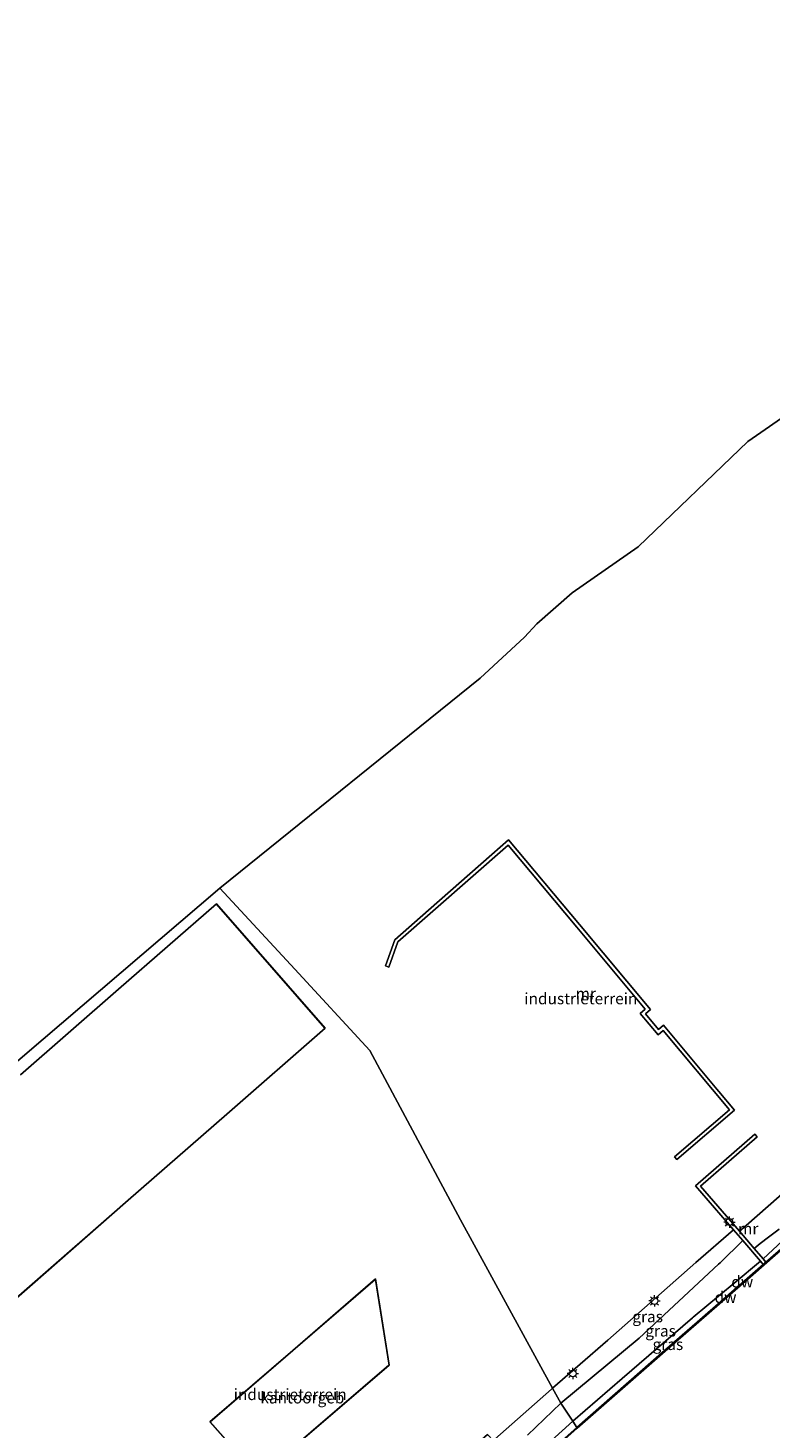
# Model space of a CAD drawing. Units: metres. Extents: x 232034 to 240000, y 468749 to 472737.
# Drawn here: x 232544 to 232708, y 469107 to 469416 of the extents above; entities that cross this region are included whole.
import ezdxf
from ezdxf.enums import TextEntityAlignment as Align

# ---------------------------------------------------------------- set-up
doc = ezdxf.new("R2010")
doc.units = ezdxf.units.M
doc.layers.get('0').update_dxf_attribs({"lineweight": 25})
for name, color, linetype in [('B-ME-GC-DAMWAND-GV-B6', 10, 'Continuous'), ('B-ME-GC-DAMWAND-L-B1', 10, 'Continuous'), ('B-ME-KG-KADASTRAAL-OPNAMEDTMGRENS-L-B1', 10, 'Continuous')]:
    doc.layers.add(name, color=color, linetype=linetype)
for name, color, linetype, lineweight in [('B-ME-GW-KRUINLIJN-L-B1', 93, 'Continuous', 18), ('B-ME-GW-TEENLIJN-L-B1', 93, 'Continuous', 18), ('B-ME-IE-GRASLAND-GV-B6', 93, 'Continuous', 18), ('B-ME-IE-GRONDWERKLIJN-GROND_INGERICHT-GV-B6', 253, 'Continuous', 18), ('B-ME-IE-HULPGEOMETRIE-L-B1', 53, 'Continuous', 18), ('B-ME-IE-MEUBILAIR_WEGMEUBILAIR-LICHTMAST-S-B1', 8, 'Continuous', 18), ('B-ME-KG-KADASTRAAL-DAKRAND-L-B1', 13, 'Continuous', 18), ('B-ME-MW-MUUR-GV-B6', 8, 'IE-TERREINAFSCHEIDING-KUNSTMATIG', 18), ('B-ME-OB-WATERLIJN-L-B1', 133, 'OB-WATERLIJN', 18), ('B-ME-OG-BEBOUWING-GV-B6', 173, 'Continuous', 18), ('B-ME-OG-WATER-GV-B6', 153, 'Continuous', 18)]:
    doc.layers.add(name, color=color, linetype=linetype, lineweight=lineweight)
doc.styles.add('NLCS-ISO', font='NLCS-ISO.TTF')
doc.linetypes.add('IE-TERREINAFSCHEIDING-KUNSTMATIG', pattern='A,4,[82,NLCS.SHX,S=0.75,R=90,X=0,Y=0],4,-2', length=10)
doc.linetypes.add('OB-WATERLIJN', pattern='A,10,[32,NLCS.SHX,S=2,R=0,X=0,Y=0],-12', length=22)

# ---------------------------------------------------------------- blocks, each defined once
blk = doc.blocks.new('lantaarnpaal')
for p, q in [((-0.75, 0), (-1.25, 0)), ((-0.88, 0.88), (-0.53, 0.53)), ((0, 0.75), (0, 1.25)), ((0.53, 0.53), (0.88, 0.88)), ((0.75, 0), (1.25, 0)), ((-0.53, -0.53), (-0.88, -0.88)), ((0, -0.75), (0, -1.25)), ((0.53, -0.53), (0.88, -0.88))]:
    blk.add_line(p, q)
blk.add_circle((0, 0), 0.75)

msp = doc.modelspace()

# ---------------------------------------------------------------- linework, layer by layer
at = {"layer": 'B-ME-GC-DAMWAND-GV-B6'}
for points in [[(232685.216, 469124.268, 10.156), (232665.797, 469107.3, 10.156), (232665.674, 469107.458, 10.498), (232685.088, 469124.422, 10.498), (232692.2901, 469130.7153, 10.498), (232704.503, 469141.387, 10.498), (232706.8473, 469143.4455, 10.498), (232707.0662, 469143.6377, 10.498), (232707.177, 469143.735, 10.498), (232707.4485, 469143.9735, 10.5024), (232708.451, 469144.854, 10.498), (232711.316, 469147.37, 10.498), (232718.364, 469153.558, 10.498), (232717.9076, 469154.0589, 10.498), (232717.545, 469154.457, 10.498), (232717.699, 469154.58, 10.498), (232718.043, 469154.195, 10.156), (232718.638, 469153.533, 10.156), (232704.635, 469141.237, 10.156), (232685.216, 469124.268, 10.156)], [(232665.797, 469107.3, 10.156), (232644.177, 469088.102, 10.156), (232643.692, 469088.639, 10.156), (232642.986, 469089.422, 10.498), (232643.134, 469089.556, 10.498), (232643.7211, 469088.9057, 10.4464), (232644.192, 469088.384, 10.405), (232654.0158, 469097.1067, 10.4475), (232665.674, 469107.458, 10.498), (232665.797, 469107.3, 10.156)]]:
    msp.add_polyline3d(points, dxfattribs=at)
at = {"layer": 'B-ME-GC-DAMWAND-L-B1'}
for points in [[(232717.6908, 469154.4455, 10.498), (232718.5065, 469153.5501, 10.498), (232711.382, 469147.2949, 10.498), (232708.517, 469144.7789, 10.498), (232707.243, 469143.6599, 10.498), (232707.1322, 469143.5626, 10.498), (232704.5689, 469141.3118, 10.498), (232692.3559, 469130.64, 10.498), (232685.1538, 469124.3467, 10.498), (232665.7401, 469107.383, 10.498), (232665.7356, 469107.3789, 10.498)], [(232665.7356, 469107.3789, 10.498), (232644.1894, 469088.2479, 10.4047), (232643.1101, 469089.4394, 10.498)]]:
    msp.add_polyline3d(points, dxfattribs=at)
at = {"layer": 'B-ME-GW-KRUINLIJN-L-B1'}
for points in [[(232710.3716, 469151.2627, 11.4416), (232708.0116, 469149.4327, 11.4467), (232706.2004, 469148.0832, 11.4266), (232704.9017, 469146.9699, 11.578)], [(232662.163, 469112.788, 12.7099), (232679.452, 469127.1711, 12.7114), (232697.0135, 469143.4732, 12.6508), (232697.328, 469143.7784, 12.6575), (232702.343, 469148.745, 12.8709)], [(232654.8057, 469105.7823, 12.6536), (232662.163, 469112.788, 12.7099)]]:
    msp.add_polyline3d(points, dxfattribs=at)
at = {"layer": 'B-ME-GW-TEENLIJN-L-B1'}
for points in [[(232717.545, 469154.457, 10.498), (232711.1517, 469148.644, 10.5888), (232706.8429, 469144.686, 10.79)], [(232706.2449, 469144.1543, 10.8013), (232700.474, 469139.307, 10.644), (232691.388, 469131.826, 10.727), (232691.2335, 469131.6916, 10.7279), (232675.756, 469118.232, 10.82), (232664.788, 469108.823, 10.767)], [(232664.788, 469108.823, 10.767), (232654.7021, 469099.6835, 10.6858), (232653.1072, 469098.2994, 10.6725), (232649.3218, 469095.0145, 10.641), (232644.8458, 469090.9563, 10.5768), (232643.134, 469089.556, 10.498)]]:
    msp.add_polyline3d(points, dxfattribs=at)
at = {"layer": 'B-ME-IE-GRASLAND-GV-B6'}
for points in [[(232710.3716, 469151.2627, 11.4416), (232708.0116, 469149.4327, 11.4467), (232706.2004, 469148.0832, 11.4266), (232704.9017, 469146.9699, 11.578), (232701.6297, 469150.7952, 11.8036), (232703.0986, 469152.0569, 11.6847), (232717.0939, 469164.3144, 11.7551)], [(232708.451, 469144.854, 10.498), (232707.4485, 469143.9735, 10.5024), (232706.8429, 469144.686, 10.79), (232711.1517, 469148.644, 10.5888), (232717.545, 469154.457, 10.498), (232717.9076, 469154.0589, 10.498), (232718.364, 469153.558, 10.498), (232711.316, 469147.37, 10.498), (232708.451, 469144.854, 10.498)], [(232679.452, 469127.1711, 12.7114), (232662.163, 469112.788, 12.7099), (232660.3416, 469116.1224, 12.8712), (232672.5339, 469126.7556, 12.903), (232684.424, 469137.1846, 12.9355), (232692.0093, 469143.879, 12.923), (232700.3371, 469151.0682, 12.9516), (232702.343, 469148.745, 12.8709), (232697.328, 469143.7784, 12.6575), (232697.0135, 469143.4732, 12.6508), (232679.452, 469127.1711, 12.7114)], [(232711.1517, 469148.644, 10.5888), (232706.8429, 469144.686, 10.79), (232704.9017, 469146.9699, 11.578), (232706.2004, 469148.0832, 11.4266), (232708.0116, 469149.4327, 11.4467), (232710.3716, 469151.2627, 11.4416)], [(232675.756, 469118.232, 10.82), (232664.788, 469108.823, 10.767), (232662.163, 469112.788, 12.7099), (232679.452, 469127.1711, 12.7114), (232697.0135, 469143.4732, 12.6508), (232697.328, 469143.7784, 12.6575), (232702.343, 469148.745, 12.8709), (232706.2449, 469144.1543, 10.8013), (232700.474, 469139.307, 10.644), (232691.388, 469131.826, 10.727), (232691.2335, 469131.6916, 10.7279), (232675.756, 469118.232, 10.82)], [(232685.088, 469124.422, 10.498), (232665.674, 469107.458, 10.498), (232664.788, 469108.823, 10.767), (232675.756, 469118.232, 10.82), (232691.2335, 469131.6916, 10.7279), (232691.388, 469131.826, 10.727), (232700.474, 469139.307, 10.644), (232706.2449, 469144.1543, 10.8013), (232706.8473, 469143.4455, 10.498), (232704.503, 469141.387, 10.498), (232692.2901, 469130.7153, 10.498), (232685.088, 469124.422, 10.498)], [(232543.6551, 469015.8302, 13.077), (232569.242, 469038.354, 13.054), (232594.827, 469060.877, 13.032), (232620.413, 469083.4, 13.009), (232645.999, 469105.922, 12.987), (232647.244, 469104.586, 12.902), (232647.5713, 469104.8743, 12.9048), (232660.097, 469115.909, 12.8705), (232660.3416, 469116.1224, 12.8712), (232662.163, 469112.788, 12.7099), (232654.8057, 469105.7823, 12.6536)], [(232654.8057, 469105.7823, 12.6536), (232662.163, 469112.788, 12.7099), (232664.788, 469108.823, 10.767), (232654.7021, 469099.6835, 10.6858)], [(232654.0158, 469097.1067, 10.4475), (232644.192, 469088.384, 10.405), (232643.7211, 469088.9057, 10.4464), (232643.134, 469089.556, 10.498), (232644.8458, 469090.9563, 10.5768), (232649.3218, 469095.0145, 10.641), (232653.1072, 469098.2994, 10.6725), (232654.7021, 469099.6835, 10.6858), (232664.788, 469108.823, 10.767), (232665.674, 469107.458, 10.498), (232654.0158, 469097.1067, 10.4475)]]:
    msp.add_polyline3d(points, dxfattribs=at)
at = {"layer": 'B-ME-IE-GRONDWERKLIJN-GROND_INGERICHT-GV-B6'}
for points in [[(232717.0939, 469164.3144, 11.7551), (232703.0986, 469152.0569, 11.6847), (232701.6297, 469150.7952, 11.8036), (232693.0458, 469160.7371, 11.9148), (232705.511, 469171.586, 11.962), (232704.984, 469172.189, 12.017), (232691.918, 469160.8192, 13.1597), (232700.3371, 469151.0682, 12.9516), (232692.0093, 469143.879, 12.923), (232684.424, 469137.1846, 12.9355), (232672.5339, 469126.7556, 12.903), (232660.3416, 469116.1224, 12.8712), (232640.03, 469153.307, 13.214), (232629.997, 469172.006, 13.315), (232619.964, 469190.705, 13.417), (232603.41, 469208.61, 13.377), (232586.855, 469226.516, 13.338), (232644.392, 469272.853, 13.696), (232654.17, 469281.932, 13.262), (232656.881, 469284.852, 13.363), (232664.708, 469291.745, 12.987), (232679.288, 469301.841, 12.828), (232703.495, 469325.096, 12.452), (232799.089, 469391.315, 11.56)], [(232623.432, 469209.349, 13.524), (232624.185, 469209.08, 13.524), (232626.165, 469214.636, 13.42), (232650.547, 469236.042, 13.524), (232665.691, 469217.935, 13.504), (232680.834, 469199.828, 13.483), (232679.73, 469198.843, 13.514), (232683.665, 469194.156, 13.524), (232684.767, 469195.11, 13.514), (232699.403, 469177.572, 13.254), (232687.297, 469167.203, 13.1065), (232687.818, 469166.596, 13.0595), (232700.523, 469177.478, 11.959), (232697.039, 469181.653, 11.7799), (232696.6303, 469182.1427, 11.7601), (232684.859, 469196.248, 11.19), (232683.755, 469195.292, 11.19), (232680.842, 469198.763, 11.19), (232681.945, 469199.747, 11.19), (232666.29, 469218.466, 11.177), (232650.635, 469237.184, 11.164), (232646.967, 469233.964, 11.451), (232632.914, 469221.625, 13.02), (232625.482, 469215.1, 13.42), (232623.432, 469209.349, 13.524)], [(232543.27, 469189.255, 13.311), (232565.062, 469207.885, 13.324), (232586.855, 469226.516, 13.338)], [(232586.855, 469226.516, 13.338), (232603.41, 469208.61, 13.377), (232619.964, 469190.705, 13.417), (232629.997, 469172.006, 13.315), (232640.03, 469153.307, 13.214), (232660.3416, 469116.1224, 12.8712), (232660.097, 469115.909, 12.8705), (232647.5713, 469104.8743, 12.9048), (232647.244, 469104.586, 12.902), (232645.999, 469105.922, 12.987), (232620.413, 469083.4, 13.009), (232594.827, 469060.877, 13.032), (232569.242, 469038.354, 13.054), (232543.6551, 469015.8302, 13.077)], [(232523.106, 469119.604, 13.469), (232544.868, 469138.603, 13.469), (232566.63, 469157.603, 13.469), (232588.393, 469176.602, 13.469), (232610.155, 469195.602, 13.469), (232586.141, 469223.079, 13.469), (232564.481, 469204.189, 13.469), (232542.822, 469185.3, 13.469)], [(232584.685, 469108.705, 13.318), (232595.453, 469096.522, 13.318), (232603.5597, 469103.4685, 13.318), (232624.234, 469121.184, 13.318), (232621.238, 469140.246, 13.318), (232602.961, 469124.475, 13.318), (232584.685, 469108.705, 13.318)]]:
    msp.add_polyline3d(points, dxfattribs=at)
at = {"layer": 'B-ME-IE-HULPGEOMETRIE-L-B1'}
msp.add_polyline3d([(232586.855, 469226.516, 13.338), (232603.41, 469208.61, 13.377), (232619.964, 469190.705, 13.417), (232629.997, 469172.006, 13.315), (232640.03, 469153.307, 13.214), (232660.3416, 469116.1224, 12.8712), (232662.163, 469112.788, 12.7099), (232664.788, 469108.823, 10.767), (232665.674, 469107.458, 10.498), (232665.797, 469107.3, 10.156)], dxfattribs=at)
at = {"layer": 'B-ME-KG-KADASTRAAL-DAKRAND-L-B1'}
for points in [[(232610.084, 469195.607, 20.231), (232586.136, 469223.008, 20.12), (232564.476, 469204.118, 20.127), (232542.817, 469185.229, 20.134)], [(232523.069, 469119.638, 20.204), (232544.823, 469138.63, 20.211), (232566.576, 469157.622, 20.218), (232588.33, 469176.615, 20.224), (232610.084, 469195.607, 20.231)], [(232584.756, 469108.7, 22.65), (232602.979, 469124.424, 22.625), (232621.203, 469140.149, 22.6), (232624.18, 469121.204, 22.569), (232595.458, 469096.592, 22.608), (232584.756, 469108.7, 22.65)]]:
    msp.add_polyline3d(points, dxfattribs=at)
at = {"layer": 'B-ME-KG-KADASTRAAL-OPNAMEDTMGRENS-L-B1'}
for points in [[(232886.937, 469464.918, 11.301), (232865.378, 469446.858, 11.285), (232804.91, 469396.126, 11.56), (232799.089, 469391.315, 11.56), (232703.495, 469325.096, 12.452), (232679.288, 469301.841, 12.828), (232664.708, 469291.745, 12.987), (232656.881, 469284.852, 13.363), (232654.17, 469281.932, 13.262), (232644.392, 469272.853, 13.696), (232586.855, 469226.516, 13.338)], [(232586.855, 469226.516, 13.338), (232565.062, 469207.885, 13.324), (232543.27, 469189.255, 13.311), (232521.477, 469170.624, 13.297), (232499.685, 469151.994, 13.283), (232497.245, 469154.695, 13.283), (232478.678, 469138.653, 13.287), (232460.111, 469122.612, 13.291), (232461.081, 469110.776, 13.291), (232437.84, 469089.533, 13.264), (232414.598, 469068.29, 13.237), (232391.357, 469047.048, 13.21), (232368.116, 469025.805, 13.183), (232347.988, 469050.135, 13.287), (232329.853, 469034.722, 13.243), (232311.718, 469019.309, 13.198), (232332.836, 468993.903, 12.854), (232330.627, 468992.248, 14.344), (232319.704, 468984.391, 14.308)]]:
    msp.add_polyline3d(points, dxfattribs=at)
at = {"layer": 'B-ME-MW-MUUR-GV-B6'}
for points in [[(232650.635, 469237.184, 11.164), (232666.29, 469218.466, 11.177), (232681.945, 469199.747, 11.19), (232680.842, 469198.763, 11.19), (232683.755, 469195.292, 11.19), (232684.859, 469196.248, 11.19), (232696.6303, 469182.1427, 11.7601), (232697.039, 469181.653, 11.7799), (232700.523, 469177.478, 11.959), (232687.818, 469166.596, 13.0595), (232687.297, 469167.203, 13.1065), (232699.403, 469177.572, 13.254), (232684.767, 469195.11, 13.514), (232683.665, 469194.156, 13.524), (232679.73, 469198.843, 13.514), (232680.834, 469199.828, 13.483), (232665.691, 469217.935, 13.504), (232650.547, 469236.042, 13.524), (232626.165, 469214.636, 13.42), (232624.185, 469209.08, 13.524), (232623.432, 469209.349, 13.524), (232625.482, 469215.1, 13.42), (232632.914, 469221.625, 13.02), (232646.967, 469233.964, 11.451), (232650.635, 469237.184, 11.164)], [(232707.0662, 469143.6377, 10.498), (232706.8473, 469143.4455, 10.498), (232706.2449, 469144.1543, 10.8013), (232702.343, 469148.745, 12.8709), (232700.3371, 469151.0682, 12.9516), (232691.918, 469160.8192, 13.1597), (232704.984, 469172.189, 12.017), (232705.511, 469171.586, 11.962), (232693.0458, 469160.7371, 11.9148), (232701.6297, 469150.7952, 11.8036), (232704.9017, 469146.9699, 11.578), (232706.8429, 469144.686, 10.79), (232707.4485, 469143.9735, 10.5024), (232707.177, 469143.735, 10.498), (232707.0662, 469143.6377, 10.498)]]:
    msp.add_polyline3d(points, dxfattribs=at)
at = {"layer": 'B-ME-OB-WATERLIJN-L-B1'}
msp.add_polyline3d([(232718.638, 469153.533, 10.156), (232704.635, 469141.237, 10.156), (232685.216, 469124.268, 10.156), (232665.797, 469107.3, 10.156)], dxfattribs=at)
at = {"layer": 'B-ME-OG-BEBOUWING-GV-B6'}
for points in [[(232542.822, 469185.3, 13.469), (232564.481, 469204.189, 13.469), (232586.141, 469223.079, 13.469), (232610.155, 469195.602, 13.469), (232588.393, 469176.602, 13.469), (232566.63, 469157.603, 13.469)], [(232566.63, 469157.603, 13.469), (232544.868, 469138.603, 13.469), (232523.106, 469119.604, 13.469)], [(232603.5597, 469103.4685, 13.318), (232595.453, 469096.522, 13.318), (232584.685, 469108.705, 13.318), (232602.961, 469124.475, 13.318), (232621.238, 469140.246, 13.318), (232624.234, 469121.184, 13.318), (232603.5597, 469103.4685, 13.318)]]:
    msp.add_polyline3d(points, dxfattribs=at)
at = {"layer": 'B-ME-OG-WATER-GV-B6'}
msp.add_polyline3d([(232665.797, 469107.3, 10.156), (232685.216, 469124.268, 10.156), (232704.635, 469141.237, 10.156), (232718.638, 469153.533, 10.156)], dxfattribs=at)

# ---------------------------------------------------------------- block references
at = {"layer": 'B-ME-IE-MEUBILAIR_WEGMEUBILAIR-LICHTMAST-S-B1', "rotation": 90}
for p in [(232699.391, 469152.807, 13.093), (232682.849, 469135.384, 13.011), (232664.816, 469119.373, 13.074)]:
    msp.add_blockref('lantaarnpaal', p, dxfattribs=at)

# ---------------------------------------------------------------- texts
at = {"layer": 'B-ME-GC-DAMWAND-GV-B6', "ltscale": 0.2, "style": 'NLCS-ISO'}
msp.add_text('dw', height=2.5, dxfattribs=at).set_placement((232702.2461, 469139.6226), align=Align.MIDDLE_CENTER)
at = {"layer": 'B-ME-GC-DAMWAND-L-B1', "ltscale": 0.2, "style": 'NLCS-ISO'}
msp.add_text('dw', height=2.5, dxfattribs=at).set_placement((232698.5478, 469136.2138), align=Align.MIDDLE_CENTER)
at = {"layer": 'B-ME-IE-GRASLAND-GV-B6', "ltscale": 0.2, "style": 'NLCS-ISO'}
for p in [(232681.3423, 469131.9281), (232684.2039, 469128.784), (232685.8176, 469125.8062)]:
    msp.add_text('gras', height=2.5, dxfattribs=at).set_placement(p, align=Align.MIDDLE_CENTER)
at = {"layer": 'B-ME-IE-GRONDWERKLIJN-GROND_INGERICHT-GV-B6', "ltscale": 0.2, "style": 'NLCS-ISO'}
for p in [(232666.5939, 469202.1345), (232602.4022, 469114.7579)]:
    msp.add_text('industrieterrein', height=2.5, dxfattribs=at).set_placement(p, align=Align.MIDDLE_CENTER)
at = {"layer": 'B-ME-MW-MUUR-GV-B6', "ltscale": 0.2, "style": 'NLCS-ISO'}
for p in [(232667.682, 469203.2479), (232703.5576, 469151.3453)]:
    msp.add_text('mr', height=2.5, dxfattribs=at).set_placement(p, align=Align.MIDDLE_CENTER)
at = {"layer": 'B-ME-OG-BEBOUWING-GV-B6', "ltscale": 0.2, "style": 'NLCS-ISO'}
msp.add_text('kantoorgeb', height=2.5, dxfattribs=at).set_placement((232605.0986, 469114.0099), align=Align.MIDDLE_CENTER)

doc.saveas('drawing.dxf')
